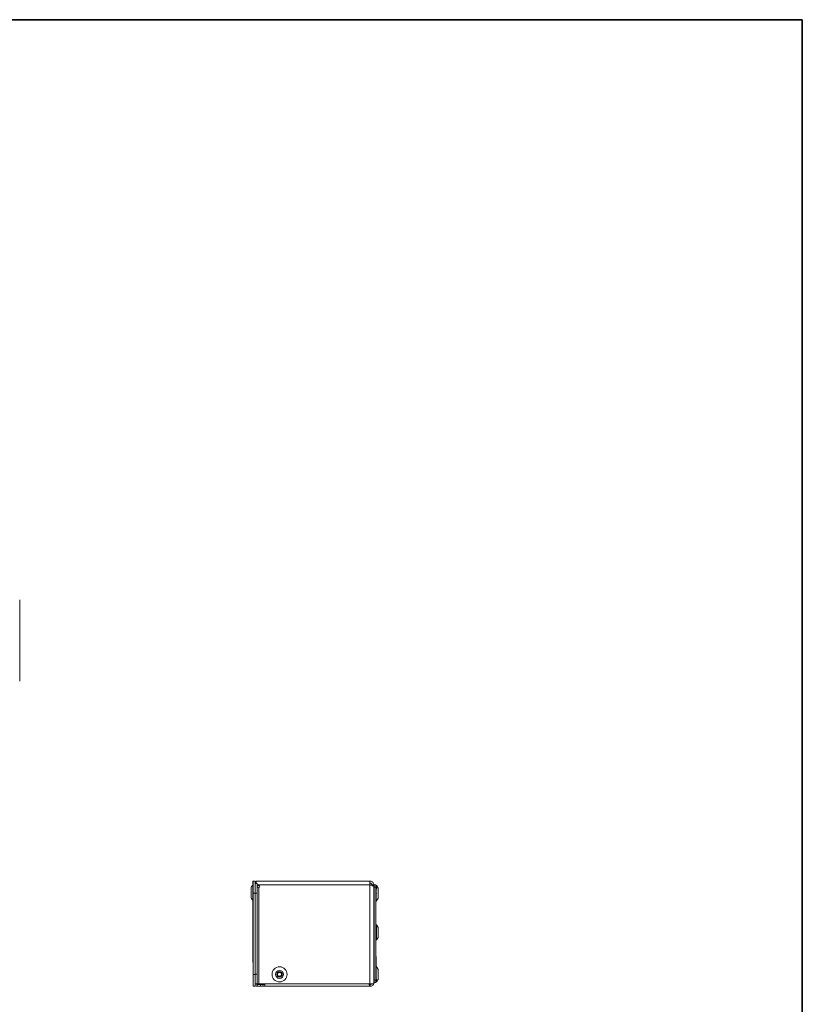
# Model space of a CAD drawing. Units: millimetres. Extents: x 7 to 286, y 8 to 196.
# Drawn here: x 205 to 286, y 93 to 196 of the extents above; entities that cross this region are included whole.
import ezdxf

# ---------------------------------------------------------------- set-up
doc = ezdxf.new("R2010")
doc.units = ezdxf.units.MM

msp = doc.modelspace()

# ---------------------------------------------------------------- linework, layer by layer
at = {"color": 7, "linetype": 'Continuous', "lineweight": 35}
for p, q in [((6.6975, 195.5556), (286.4354, 195.5556)), ((286.4354, 195.5556), (286.4354, 7.6591))]:
    msp.add_line(p, q, dxfattribs=at)
at = {"color": 7, "linetype": 'Continuous', "lineweight": 18}
for p, q in [((204.6664, 134.9298), (204.6664, 126.4298)), ((229.0403, 105.5271), (229.0653, 105.5271)), ((229.0403, 105.161), (229.0653, 105.161)), ((229.0653, 105.5271), (229.2653, 105.5271)), ((229.0653, 104.2771), (229.0653, 105.5271)), ((229.2653, 104.2771), (229.2653, 105.5271)), ((229.2653, 105.2771), (229.4653, 105.2771)), ((229.3946, 105.5271), (229.3903, 105.5263)), ((229.3903, 105.2771), (229.3903, 105.5263)), ((229.3946, 105.5271), (241.2653, 105.5271)), ((229.4653, 105.2771), (229.4653, 104.2771)), ((229.6653, 105.0771), (229.4653, 105.0771)), ((241.2653, 105.1271), (241.2653, 105.5271)), ((241.2653, 94.8021), (241.2653, 105.1271)), ((241.6653, 105.1271), (241.4653, 105.1271)), ((241.4653, 105.0672), (241.4653, 105.1271)), ((241.6653, 104.9503), (241.6653, 105.1271)), ((241.6903, 105.1271), (241.8903, 105.1271)), ((241.6903, 105.1271), (241.6903, 104.8771)), ((241.8903, 105.1271), (241.8903, 104.8771)), ((241.9353, 105.0646), (241.8903, 105.0646)), ((241.9353, 104.6548), (241.9353, 105.0646)), ((228.8403, 104.7446), (228.8403, 104.487)), ((228.8403, 104.487), (228.8403, 103.9096)), ((229.0203, 104.2185), (229.0203, 103.5396)), ((229.0403, 104.2771), (229.0403, 103.4073)), ((229.0403, 104.2771), (229.0653, 104.2771)), ((229.0653, 104.2771), (229.0653, 103.4073)), ((229.0653, 104.2771), (229.2653, 104.2771)), ((229.0653, 95.7771), (229.0653, 104.2771)), ((229.4653, 104.2771), (229.2653, 104.2771)), ((229.2653, 95.7771), (229.2653, 104.2771)), ((229.6653, 104.8771), (229.4653, 104.8771)), ((229.4653, 104.2771), (229.4653, 95.8021)), ((229.6653, 94.8021), (229.6653, 104.8771)), ((241.6653, 94.8021), (241.6653, 104.9503)), ((241.6903, 104.6771), (241.6653, 104.6771)), ((241.6903, 104.8771), (241.6903, 95.1771)), ((241.6903, 104.8771), (241.8903, 104.8771)), ((241.8903, 104.8771), (241.8903, 95.1771)), ((241.9203, 104.5909), (241.8903, 104.5909)), ((241.9203, 104.2478), (241.8903, 104.2478)), ((241.9203, 104.0008), (241.8903, 104.0008)), ((241.9203, 104.0008), (241.8903, 104.0008)), ((241.9153, 104.0008), (241.9153, 103.9353)), ((241.9203, 104.2478), (241.9203, 104.0008)), ((241.9203, 104.0008), (241.9203, 103.9353)), ((241.9203, 104.0008), (241.9203, 104.0008)), ((241.9353, 104.2411), (241.9353, 104.2771)), ((242.1153, 104.2771), (242.1153, 104.6946)), ((242.1153, 103.8596), (242.1153, 104.2771)), ((229.0203, 103.5396), (229.0403, 103.5396)), ((229.0353, 103.3408), (229.0353, 103.3638)), ((229.0403, 103.4073), (229.0653, 103.4073)), ((229.0403, 103.1932), (229.0653, 103.1932)), ((241.6653, 103.8771), (241.6903, 103.8771)), ((241.9203, 103.9353), (241.8903, 103.9353)), ((241.9203, 103.8786), (241.8903, 103.8786)), ((241.9203, 103.6839), (241.8903, 103.6839)), ((241.9203, 103.3409), (241.8903, 103.3409)), ((241.9203, 103.9353), (241.9203, 103.8786)), ((241.9203, 103.8786), (241.9203, 103.6839)), ((229.0353, 102.2081), (229.0353, 102.2511)), ((229.0353, 102.0795), (229.0353, 102.0888)), ((229.0353, 101.5269), (229.0353, 101.9002)), ((229.0653, 102.1895), (229.0372, 102.1895)), ((229.0403, 102.1894), (229.0653, 102.1894)), ((229.0403, 102.1075), (229.0653, 102.1075)), ((229.0403, 101.8937), (229.0653, 101.8937)), ((229.0403, 101.8937), (229.0403, 101.8902)), ((229.0403, 101.8902), (229.0653, 101.8902)), ((229.0403, 101.8902), (229.0403, 101.4318)), ((229.0353, 101.5269), (229.0403, 101.5269)), ((229.0353, 101.4826), (229.0403, 101.4826)), ((229.0353, 101.3751), (229.0353, 101.4055)), ((229.0403, 101.4318), (229.0653, 101.4318)), ((229.0403, 101.4192), (229.0653, 101.4192)), ((229.0403, 101.4192), (229.0403, 101.1973)), ((229.0403, 101.1973), (229.0653, 101.1973)), ((229.0403, 101.1973), (229.0403, 101.073)), ((229.0403, 101.073), (229.0403, 98.3111)), ((229.0403, 101.073), (229.0653, 101.073)), ((229.0653, 101.073), (229.0653, 98.3111)), ((241.9353, 100.9521), (241.8903, 100.9521)), ((241.9353, 100.1646), (241.9353, 100.9521)), ((229.0353, 99.9463), (229.0316, 99.9463)), ((229.0353, 100.1388), (229.0403, 100.1388)), ((229.0353, 99.9677), (229.0353, 100.1388)), ((229.0353, 99.9677), (229.0403, 99.9677)), ((229.0353, 99.9589), (229.0353, 99.9677)), ((229.0353, 99.9589), (229.0403, 99.9589)), ((229.0353, 99.9544), (229.0353, 99.9589)), ((229.0353, 99.953), (229.0353, 99.9544)), ((229.0353, 99.9544), (229.0403, 99.9544)), ((229.0353, 99.953), (229.0403, 99.953)), ((229.0353, 99.9329), (229.0353, 99.953)), ((229.0353, 99.9096), (229.0353, 99.9329)), ((229.0353, 99.9329), (229.0403, 99.9329)), ((229.0353, 99.9083), (229.0403, 99.9083)), ((229.0353, 99.5395), (229.0353, 99.8958)), ((229.0353, 99.8958), (229.0403, 99.8958)), ((241.6903, 100.5646), (241.6653, 100.5646)), ((241.9353, 99.3771), (241.9353, 100.1646)), ((242.1153, 100.1646), (242.1153, 100.5821)), ((242.1153, 99.7471), (242.1153, 100.1646)), ((229.0316, 99.508), (229.0353, 99.508)), ((229.0353, 99.5249), (229.0347, 99.5249)), ((229.0353, 99.5395), (229.0403, 99.5395)), ((229.0353, 99.527), (229.0403, 99.527)), ((229.0353, 99.5024), (229.0353, 99.5258)), ((229.0353, 99.5024), (229.0403, 99.5024)), ((229.0353, 99.4823), (229.0353, 99.5024)), ((229.0353, 99.4823), (229.0403, 99.4823)), ((229.0353, 99.481), (229.0353, 99.4823)), ((229.0353, 99.481), (229.0403, 99.481)), ((229.0353, 99.4764), (229.0353, 99.481)), ((229.0353, 99.4764), (229.0403, 99.4764)), ((229.0353, 99.4677), (229.0353, 99.4764)), ((229.0353, 99.4677), (229.0403, 99.4677)), ((229.0353, 99.3677), (229.0403, 99.3677)), ((229.0353, 99.0762), (229.0403, 99.0762)), ((229.0353, 99.076), (229.0353, 99.0762)), ((229.0353, 99.076), (229.0403, 99.076)), ((229.0353, 98.9552), (229.0403, 98.9552)), ((241.6653, 99.7646), (241.6903, 99.7646)), ((241.8903, 99.3771), (241.9353, 99.3771)), ((229.0353, 98.5839), (229.0353, 98.604)), ((229.0353, 98.604), (229.0403, 98.604)), ((229.0353, 98.5839), (229.0403, 98.5839)), ((229.0353, 98.3765), (229.0353, 98.5839)), ((229.0353, 98.3765), (229.0403, 98.3765)), ((229.0353, 98.1616), (229.0353, 98.3765)), ((229.0403, 98.3111), (229.0653, 98.3111)), ((229.0403, 97.0458), (229.0653, 97.0458)), ((241.9153, 97.4731), (241.8903, 97.4731)), ((241.9153, 96.8337), (241.8903, 96.8337)), ((241.9203, 97.3947), (241.9153, 97.3947)), ((229.0653, 95.7771), (229.2653, 95.7771)), ((229.0653, 94.5271), (229.0653, 95.7771)), ((229.2653, 95.8021), (229.4653, 95.8021)), ((229.2653, 94.5271), (229.2653, 95.7771)), ((229.4653, 95.8021), (229.4653, 94.8021)), ((241.6653, 96.5271), (241.6903, 96.5271)), ((241.9153, 96.044), (241.8903, 96.044)), ((241.9153, 95.9092), (241.8903, 95.9092)), ((241.9153, 95.7866), (241.8903, 95.7866)), ((242.1153, 95.7771), (242.1153, 96.1946)), ((242.1153, 95.3596), (242.1153, 95.7771)), ((229.4653, 94.8021), (229.2653, 94.8021)), ((229.4653, 94.8021), (229.6653, 94.8021)), ((229.4653, 94.7271), (229.4653, 94.5271)), ((229.8153, 94.7271), (229.4653, 94.7271)), ((229.6653, 94.8021), (241.2653, 94.8021)), ((229.8153, 94.5271), (229.8153, 94.7271)), ((229.8153, 94.7271), (230.0653, 94.7271)), ((230.0653, 94.7271), (230.0653, 94.5271)), ((230.2653, 94.7271), (230.0653, 94.7271)), ((230.2653, 94.5271), (230.2653, 94.8021)), ((241.6653, 94.8021), (241.2653, 94.8021)), ((241.2903, 94.7271), (241.2903, 94.5271)), ((241.6903, 94.9271), (241.6653, 94.9271)), ((241.6903, 95.1771), (241.8903, 95.1771)), ((241.6903, 95.1771), (241.6903, 94.9271)), ((241.6903, 94.9271), (241.8903, 94.9271)), ((241.9153, 95.4316), (241.8903, 95.4316)), ((241.9203, 95.4271), (241.8903, 95.4271)), ((241.9203, 95.3021), (241.8903, 95.3021)), ((241.8903, 95.1771), (241.8903, 94.9271)), ((241.8903, 94.9896), (241.9353, 94.9896)), ((241.9353, 94.9896), (241.9353, 95.2755)), ((229.0653, 94.5271), (229.2653, 94.5271)), ((229.8153, 94.5271), (229.4653, 94.5271)), ((230.0653, 94.5271), (229.8153, 94.5271)), ((230.0653, 94.5271), (230.2653, 94.5271)), ((241.2903, 94.5271), (230.2653, 94.5271))]:
    msp.add_line(p, q, dxfattribs=at)
at = {"color": 8, "linetype": 'Continuous', "lineweight": 18}
for p, q in [((229.4653, 105.1271), (241.2653, 105.1271)), ((229.0353, 98.871), (229.0403, 98.871)), ((229.0353, 98.6677), (229.0403, 98.6677)), ((241.6903, 96.2342), (241.6653, 96.2342))]:
    msp.add_line(p, q, dxfattribs=at)
at = {"color": 7, "linetype": 'Continuous', "lineweight": 18}
for radius in [0.7875, 0.4175, 0.2825, 0.2038]:
    msp.add_circle((231.8153, 95.7771), radius, dxfattribs=at)
for centre, radius, start, end in [((229.3106, 104.7446), 0.4703, 128.115409, 180), ((229.6653, 105.1271), 0.4, 133.432537, 157.975687), ((229.6653, 104.9771), 0.1, 270, 90), ((241.645, 104.6946), 0.4703, 0, 51.884591), ((229.3106, 103.9096), 0.4703, 180, 231.884591), ((241.645, 103.8596), 0.4703, 308.115409, 360), ((241.645, 100.5821), 0.4703, 0, 51.884591), ((241.645, 99.7471), 0.4703, 308.115409, 360), ((241.645, 96.1946), 0.4703, 0, 51.884591), ((229.4653, 94.9271), 0.2, 218.682187, 270), ((241.645, 95.3596), 0.4703, 308.115409, 360), ((229.4653, 94.9271), 0.4, 240, 270)]:
    msp.add_arc(centre, radius, start, end, dxfattribs=at)
for points, knots in [([(229.0403, 105.5271), (229.0403, 105.5056), (229.0403, 105.4672), (229.0403, 105.2547), (229.0403, 105.161)], [0, 0, 0, 0, 0.55887568, 1, 1, 1, 1]), ([(229.0403, 105.161), (229.0403, 105.0148), (229.0403, 104.7531), (229.0403, 104.4228), (229.0403, 104.2771)], [0, 0, 0, 0, 0.55887542, 1, 1, 1, 1]), ([(229.0653, 105.5271), (229.0653, 105.5056), (229.0653, 105.4672), (229.0653, 105.2547), (229.0653, 105.161)], [0, 0, 0, 0, 0.55887568, 1, 1, 1, 1]), ([(229.0653, 105.161), (229.0653, 105.0148), (229.0653, 104.7531), (229.0653, 104.4228), (229.0653, 104.2771)], [0, 0, 0, 0, 0.55887542, 1, 1, 1, 1]), ([(241.6653, 105.1271), (241.6605, 105.1738), (241.651, 105.2673), (241.5767, 105.3905), (241.4681, 105.4812), (241.3568, 105.5224), (241.2878, 105.5259), (241.2653, 105.5271)], [0, 0, 0, 0, 0.22305243, 0.44613906, 0.66921615, 0.89230156, 1, 1, 1, 1]), ([(241.4653, 105.1271), (241.4614, 105.1569), (241.4542, 105.2127), (241.4026, 105.2787), (241.3377, 105.3197), (241.2886, 105.3247), (241.2653, 105.3271)], [0, 0, 0, 0, 0.28415634, 0.53099552, 0.77775202, 1, 1, 1, 1]), ([(241.2653, 105.1271), (241.312, 105.1139), (241.4055, 105.0876), (241.5288, 105.0482), (241.6194, 105.0088), (241.6607, 104.9761), (241.6642, 104.9566), (241.6653, 104.9503)], [0, 0, 0, 0, 0.2230539, 0.44613571, 0.66922257, 0.89230232, 1, 1, 1, 1]), ([(241.9153, 104.4668), (241.9153, 104.4625), (241.9153, 104.4541), (241.9153, 104.3952), (241.9153, 104.3235), (241.9153, 104.2726), (241.9153, 104.2468)], [0, 0, 0, 0, 0.28321739, 0.5580821, 0.77553759, 1, 1, 1, 1]), ([(241.9203, 104.5909), (241.9203, 104.5842), (241.9203, 104.5711), (241.9203, 104.4794), (241.9203, 104.3675), (241.9203, 104.2882), (241.9203, 104.2478)], [0, 0, 0, 0, 0.28338575, 0.55802444, 0.77536218, 1, 1, 1, 1]), ([(229.0403, 103.4073), (229.0403, 103.3667), (229.0403, 103.2986), (229.0403, 103.2235), (229.0403, 103.1932)], [0, 0, 0, 0, 0.59564867, 1, 1, 1, 1]), ([(229.0403, 103.1932), (229.0403, 103.0621), (229.0403, 102.774), (229.0403, 102.4377), (229.0403, 102.2433), (229.0403, 102.2416)], [0, 0, 0, 0, 0.45295955, 0.99513544, 1, 1, 1, 1]), ([(241.9153, 103.685), (241.9153, 103.6522), (241.9153, 103.5878), (241.9153, 103.5163), (241.9153, 103.4728), (241.9153, 103.4676), (241.9153, 103.4649)], [0, 0, 0, 0, 0.28334211, 0.55805891, 0.77544224, 1, 1, 1, 1]), ([(241.9203, 103.6839), (241.9203, 103.6329), (241.9203, 103.5325), (241.9203, 103.4211), (241.9203, 103.3532), (241.9203, 103.345), (241.9203, 103.3409)], [0, 0, 0, 0, 0.28330056, 0.55807976, 0.77548243, 1, 1, 1, 1]), ([(229.0403, 102.1894), (229.0403, 102.1864), (229.0403, 102.1823), (229.0403, 102.1484), (229.0403, 102.121), (229.0403, 102.1075)], [0, 0, 0, 0, 0.56341627, 0.7850561, 1, 1, 1, 1]), ([(229.0403, 102.1075), (229.0403, 102.0905), (229.0403, 102.0569), (229.0403, 101.9827), (229.0403, 101.9276), (229.0403, 101.8937)], [0, 0, 0, 0, 0.28251074, 0.55892515, 1, 1, 1, 1]), ([(229.0403, 101.4318), (229.0403, 101.4289), (229.0403, 101.4237), (229.0403, 101.4206), (229.0403, 101.4192)], [0, 0, 0, 0, 0.55836061, 1, 1, 1, 1]), ([(229.0353, 99.8958), (229.0353, 99.8976), (229.0353, 99.9013), (229.0353, 99.9054), (229.0353, 99.9079), (229.0353, 99.9082), (229.0353, 99.9083)], [0, 0, 0, 0, 0.29096743, 0.56618088, 0.78005387, 1, 1, 1, 1]), ([(229.0353, 99.527), (229.0353, 99.5273), (229.0353, 99.5278), (229.0353, 99.5311), (229.0353, 99.5352), (229.0353, 99.5381), (229.0353, 99.5395)], [0, 0, 0, 0, 0.27825356, 0.54992345, 0.76917963, 1, 1, 1, 1]), ([(229.0403, 98.3111), (229.0403, 98.1143), (229.0403, 97.7549), (229.0403, 97.3799), (229.0403, 97.1741), (229.0403, 97.0723), (229.0403, 97.0538), (229.0403, 97.0458)], [0, 0, 0, 0, 0.37641298, 0.68735355, 0.81746101, 0.92192542, 1, 1, 1, 1]), ([(241.9153, 97.6556), (241.9153, 97.6522), (241.9153, 97.645), (241.9153, 97.5329), (241.9153, 97.4731)], [0, 0, 0, 0, 0.46730371, 1, 1, 1, 1]), ([(241.9153, 97.4731), (241.9153, 97.381), (241.9153, 97.2166), (241.9153, 96.9507), (241.9153, 96.8337)], [0, 0, 0, 0, 0.5604533, 1, 1, 1, 1]), ([(241.9153, 96.8337), (241.9153, 96.6964), (241.9153, 96.4517), (241.9153, 96.1684), (241.9153, 96.044)], [0, 0, 0, 0, 0.5611119, 1, 1, 1, 1]), ([(241.9203, 97.3947), (241.9203, 97.2996), (241.9203, 97.1794), (241.9203, 96.9657), (241.9203, 96.9211)], [0, 0, 0, 0, 0.79121181, 1, 1, 1, 1]), ([(241.9153, 96.044), (241.9153, 96.0182), (241.9153, 95.9721), (241.9153, 95.9284), (241.9153, 95.9092)], [0, 0, 0, 0, 0.55991613, 1, 1, 1, 1]), ([(241.9153, 95.9092), (241.9153, 95.8853), (241.9153, 95.8427), (241.9153, 95.8038), (241.9153, 95.7866)], [0, 0, 0, 0, 0.55991239, 1, 1, 1, 1]), ([(241.9153, 95.7866), (241.9153, 95.7284), (241.9153, 95.6121), (241.9153, 95.4819), (241.9153, 95.4507), (241.9153, 95.4316)], [0, 0, 0, 0, 0.28041971, 0.55944234, 1, 1, 1, 1]), ([(241.1679, 94.8021), (241.1689, 94.7984), (241.1811, 94.7491), (241.2047, 94.6664), (241.2386, 94.5749), (241.2672, 94.5323), (241.2844, 94.5284), (241.2903, 94.5271)], [0, 0, 0, 0, 0.02271739, 0.3000472, 0.57736581, 0.8546927, 1, 1, 1, 1]), ([(241.2038, 94.8021), (241.2071, 94.7965), (241.2231, 94.7687), (241.2519, 94.7369), (241.2775, 94.7304), (241.2903, 94.7271)], [0, 0, 0, 0, 0.11232599, 0.55616894, 1, 1, 1, 1]), ([(241.2903, 94.5271), (241.3366, 94.5318), (241.4292, 94.5412), (241.5517, 94.6141), (241.6423, 94.721), (241.6852, 94.8326), (241.689, 94.9029), (241.6903, 94.9271)], [0, 0, 0, 0, 0.22103357, 0.44207941, 0.66312864, 0.884179, 1, 1, 1, 1]), ([(241.2903, 94.7271), (241.3161, 94.7304), (241.3677, 94.7369), (241.422, 94.7687), (241.4392, 94.7965), (241.4427, 94.8021)], [0, 0, 0, 0, 0.44384924, 0.88768524, 1, 1, 1, 1]), ([(241.9203, 95.3825), (241.9203, 95.3794), (241.9203, 95.3587), (241.9203, 95.3316), (241.9203, 95.3065), (241.9203, 95.3036), (241.9203, 95.3021)], [0, 0, 0, 0, 0.06347445, 0.42247793, 0.70654988, 1, 1, 1, 1])]:
    msp.add_open_spline(points, degree=3, knots=knots, dxfattribs=at)

doc.saveas('drawing.dxf')
